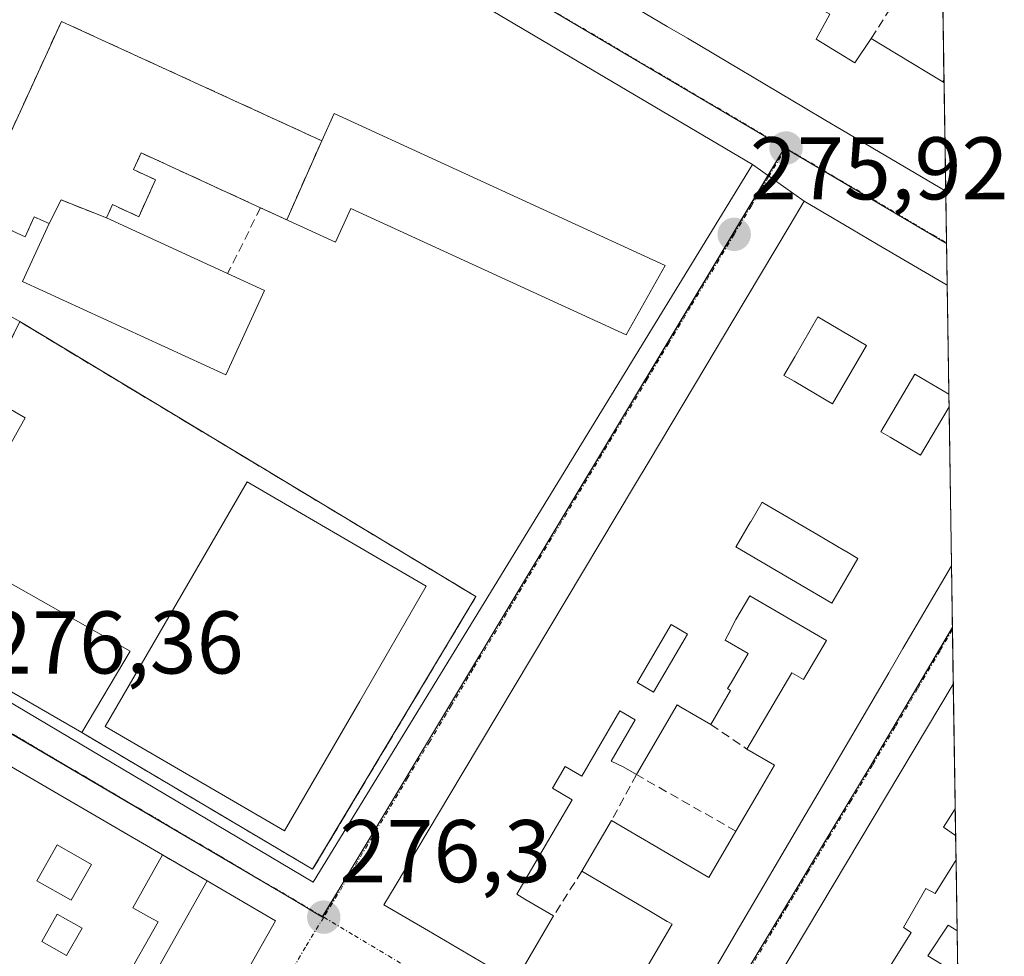
# Model space of a CAD drawing. Units: metres. Extents: x 607104 to 608416, y 4669106 to 4671424.
# Drawn here: x 608305 to 608416, y 4669351 to 4669456 of the extents above; entities that cross this region are included whole.
import ezdxf
from ezdxf.enums import TextEntityAlignment as Align

# ---------------------------------------------------------------- set-up
doc = ezdxf.new("R2010")
doc.units = ezdxf.units.M
doc.header["$MEASUREMENT"] = 0
doc.linetypes.add('TRAZO_Y_PUNTO', pattern=[1, 0.5, -0.25, 0, -0.25])
doc.linetypes.add('TRAZOSX2', pattern=[1.5, 1, -0.5])
for name, color, linetype, lineweight in [('Carátula', 7, 'Continuous', 5), ('Comarca CxS', 133, 'Continuous', 0), ('Comunidad Autónoma CxS', 142, 'Continuous', 0), ('Edificación', 1, 'Continuous', 13), ('Edificación Cxs', 1, 'Continuous', 13), ('Elemento construido', 1, 'Continuous', 0), ('Instalación educativa', 9, 'TRAZOSX2', 0), ('Instalación educativa CxS', 9, 'Continuous', 0), ('Instalación sanitaria', 9, 'TRAZOSX2', 0), ('Instalación sanitaria CxS', 9, 'Continuous', 0), ('Municipio CxS', 142, 'Continuous', 0), ('Muro lineal', 1, 'TRAZOSX2', 13), ('Núcleo urbano', 19, 'Continuous', 0), ('Núcleo urbano CxS', 19, 'Continuous', 0), ('Pista deportiva', 19, 'Continuous', 0), ('Pista deportiva Cxs', 19, 'Continuous', 0), ('Provincia CxS', 1, 'Continuous', 0), ('Punto de cota en terreno', 7, 'Continuous', 0), ('Rótulo de punto de cota en terreno', 19, 'Continuous', 0), ('Vía urbana Cxs', 5, 'Continuous', 0), ('Vía urbana eje', 5, 'TRAZO_Y_PUNTO', 0)]:
    doc.layers.add(name, color=color, linetype=linetype, lineweight=lineweight)
doc.styles.add('Arial', font='txt', dxfattribs={"height": 0.2})

# ---------------------------------------------------------------- blocks, each defined once
blk = doc.blocks.new('*U155')
at = {"layer": 'Núcleo urbano CxS', "color": 19, "linetype": 'Continuous', "lineweight": 0}
for points in [[(608382.45, 4669516.24, 275.63), (608403.32, 4669503.6, 275.62), (608407.82, 4669511.02, 275.68), (608409.05, 4669431.21, 276.03), (608390.8, 4669441.99, 275.93), (608351.89, 4669464.97, 275.92), (608382.45, 4669516.24, 275.63)], [(608409.71, 4669387.95, 276.24), (608410.88, 4669312.4, 276.35), (608381.05, 4669329.93, 276.48), (608376.52, 4669332.58, 276.48), (608400.56, 4669372.45, 276.37), (608409.71, 4669387.95, 276.24)]]:
    blk.add_polyline3d(points, close=True, dxfattribs=at)
blk = doc.blocks.new('5PATER')
at = {"layer": 'Carátula', "linetype": 'Continuous', "lineweight": 5}
h = blk.add_hatch(color=250, dxfattribs=at)
edge = h.paths.add_edge_path()
edge.add_ellipse((0, 0.01), major_axis=(-1.33, -1.34), ratio=0.999422, start_angle=0, end_angle=360)
blk = doc.blocks.new('*U162')
at = {"layer": 'Vía urbana Cxs', "color": 5, "linetype": 'Continuous', "lineweight": 0}
for points in [[(608262.47, 4669403.85, 276.45), (608337.65, 4669359.24, 276.26), (608387.18, 4669440.12, 275.92), (608393.01, 4669435.96, 275.99), (608391.32, 4669433.14, 276), (608384.97, 4669422.5, 276.04), (608381.92, 4669417.4, 276.03), (608375.52, 4669406.69, 276.05), (608373.88, 4669403.95, 276.08), (608354.58, 4669371.64, 276.28), (608353.06, 4669369.1, 276.26), (608346.9, 4669358.79, 276.4), (608345.64, 4669356.69, 276.34), (608350.68, 4669353.73, 276.39), (608357.06, 4669349.99, 276.39)], [(608377.39, 4669340.01, 276.52), (608383.86, 4669351.03, 276.48), (608385.35, 4669353.56, 276.46), (608393.12, 4669366.8, 276.41), (608394.68, 4669369.46, 276.39), (608402.54, 4669382.84, 276.42), (608404.13, 4669385.55, 276.36), (608409.61, 4669394.88, 276.23), (608409.81, 4669381.55, 276.34), (608409.8, 4669381.53, 276.34), (608381.26, 4669333.71, 276.5)]]:
    blk.add_polyline3d(points, dxfattribs=at)
blk.add_polyline3d([(608301.84, 4669373.29, 276.35), (608219.98, 4669229.95, 277.07), (608218.17, 4669226.78, 277.08), (608212.28, 4669216.47, 277.04), (608218.44, 4669212.83, 277.05), (608224.14, 4669209.47, 277.03), (608244.48, 4669197.48, 277.04), (608252.25, 4669211.23, 277.01), (608253.54, 4669213.52, 277.01), (608315.18, 4669322.59, 276.49), (608316.11, 4669324.24, 276.5), (608333.43, 4669354.89, 276.29), (608325.72, 4669359.38, 276.29), (608320.7, 4669362.3, 276.32), (608301.84, 4669373.29, 276.35)], close=True, dxfattribs=at)
blk = doc.blocks.new('*U166')
at = {"layer": 'Vía urbana Cxs', "color": 5, "linetype": 'Continuous', "lineweight": 0}
blk.add_polyline3d([(608357.55, 4669467.53, 275.91), (608377.56, 4669455.68, 275.98), (608379.84, 4669454.33, 275.95), (608393.12, 4669446.47, 275.99), (608395.26, 4669445.2, 275.99), (608408.96, 4669437.09, 276.06), (608409.12, 4669426.51, 276.04), (608401.35, 4669431.07, 276.07), (608401.34, 4669431.07, 276.07), (608398.32, 4669432.85, 276.09), (608393.01, 4669435.96, 275.99), (608387.18, 4669440.12, 275.92), (608309.93, 4669485.77, 275.91)], dxfattribs=at)
blk = doc.blocks.new('*U190')
at = {"layer": 'Edificación Cxs', "color": 1, "linetype": 'Continuous', "lineweight": 13}
blk.add_polyline3d([(608301.84, 4669373.29, 282.9), (608320.7, 4669362.3, 278.76), (608317.34, 4669356.35, 278.76), (608319.15, 4669355.32, 278.25), (608320.2, 4669354.76, 277.39), (608316.42, 4669348.08, 278.32), (608315.62, 4669348.53, 279.16), (608313.15, 4669344.17, 280.12), (608318.13, 4669341.35, 283.2), (608321.67, 4669347.6, 282.72), (608319.69, 4669348.72, 279.65), (608325.72, 4669359.38, 277.55), (608333.43, 4669354.89, 278.96), (608316.11, 4669324.24, 282.73), (608310.38, 4669327.48, 282.03), (608313.02, 4669332.16, 283.67), (608305.91, 4669336.19, 280.79), (608298.41, 4669322.92, 278.82)], dxfattribs=at)
for points in [[(608312.68, 4669361.24, 279.13), (608308.83, 4669363.42, 279.07), (608306.54, 4669359.37, 279.27), (608310.39, 4669357.19, 279.05), (608312.68, 4669361.24, 279.13)], [(608311.62, 4669354.06, 279.98), (608308.83, 4669355.64, 278.03), (608307.08, 4669352.55, 279.28), (608309.87, 4669350.97, 279.95), (608311.62, 4669354.06, 279.98)]]:
    blk.add_polyline3d(points, close=True, dxfattribs=at)
blk = doc.blocks.new('*U196')
at = {"layer": 'Edificación Cxs', "color": 1, "linetype": 'Continuous', "lineweight": 13}
for points in [[(608409.31, 4669414.24, 278.7), (608405.47, 4669416.49, 278.08), (608401.65, 4669409.98, 278.62), (608402.68, 4669409.37, 278.55), (608406.13, 4669407.35, 281.94), (608409.33, 4669412.81, 278.73), (608409.61, 4669394.88, 282.89), (608404.13, 4669385.55, 281.22), (608402.54, 4669382.84, 281.4), (608394.68, 4669369.46, 281.69), (608393.12, 4669366.8, 281.13), (608385.35, 4669353.56, 282.08), (608383.86, 4669351.03, 282.98), (608377.39, 4669340.01, 282.73), (608371.83, 4669343.71, 282.7), (608378.12, 4669354.48, 282.7), (608378.13, 4669354.49, 282.69), (608377.59, 4669354.81, 281.84), (608377.58, 4669354.81, 281.83), (608375.7, 4669355.91, 279.18), (608375.67, 4669355.93, 279.13), (608374.87, 4669356.4, 278.87), (608367.95, 4669360.46, 278.63), (608371.3, 4669366.18, 279.01), (608378.27, 4669362.1, 283.09), (608382.26, 4669359.76, 284.39), (608385.32, 4669364.98, 283.71), (608388.1, 4669369.72, 283.82), (608389.67, 4669372.4, 283.09), (608386.56, 4669374.23, 281.3), (608391.61, 4669382.84, 281.45), (608392.94, 4669382.07, 282.91), (608395.51, 4669386.46, 281.51), (608386.89, 4669391.51, 278.28), (608385.31, 4669388.83, 278.46), (608384.41, 4669387.08, 279.24), (608384.11, 4669386.51, 279.68), (608386.7, 4669384.99, 279.17), (608384.77, 4669381.71, 278.41), (608384.38, 4669381.04, 278.35), (608384.72, 4669380.83, 278.07), (608382.47, 4669376.99, 278.52), (608379.1, 4669378.97, 279.13), (608378.7, 4669379.2, 279.24), (608374.1, 4669371.36, 279), (608372.61, 4669372.24, 278.83), (608371.24, 4669372.88, 279.25), (608373.96, 4669377.51, 279.08), (608372.24, 4669378.53, 279.91), (608369.55, 4669373.94, 281.84), (608367.93, 4669371.18, 279.64), (608366.08, 4669372.27, 282.12), (608364.65, 4669369.82, 280.3), (608366.86, 4669368.52, 276.3), (608365.09, 4669365.5, 279.48), (608365.09, 4669365.5, 279.48), (608363.55, 4669362.87, 279.69), (608360.61, 4669357.86, 279.37), (608361.51, 4669357.33, 279.74), (608364.76, 4669355.43, 279.32), (608360.42, 4669348.02, 279.56), (608357.06, 4669349.99, 279.73), (608350.68, 4669353.73, 279.47), (608345.64, 4669356.69, 280.29), (608346.9, 4669358.79, 283.38), (608353.06, 4669369.1, 283.46), (608354.58, 4669371.64, 283.45), (608373.88, 4669403.95, 283.28), (608375.52, 4669406.69, 282.42), (608381.92, 4669417.4, 282.98), (608384.97, 4669422.5, 282.89), (608391.32, 4669433.14, 285.31), (608393.01, 4669435.96, 285.74), (608398.32, 4669432.85, 285.07), (608401.34, 4669431.07, 285.39), (608401.35, 4669431.07, 285.38), (608409.12, 4669426.51, 279.6), (608409.31, 4669414.24, 278.7)], [(608400.04, 4669419.72, 280.04), (608396.01, 4669422.08, 276.85), (608394.56, 4669422.93, 279.95), (608391.94, 4669418.45, 276.6), (608390.71, 4669416.35, 282.17), (608391.86, 4669415.68, 282.45), (608395.5, 4669413.54, 278.85), (608396.18, 4669413.14, 278.85), (608400.04, 4669419.72, 280.04)], [(608397.69, 4669393.38, 280.17), (608397.69, 4669393.39, 280.16), (608399.06, 4669395.72, 277.74), (608397.62, 4669396.56, 277.52), (608397.58, 4669396.59, 277.6), (608394.56, 4669398.36, 281.03), (608388.5, 4669401.91, 279.22), (608388.27, 4669402.05, 278.94), (608386.98, 4669399.85, 280.14), (608386.97, 4669399.84, 280.14), (608385.35, 4669397.07, 279.72), (608385.35, 4669397.06, 279.71), (608385.32, 4669397.02, 279.68), (608396.11, 4669390.69, 281.54), (608397.69, 4669393.38, 280.17)], [(608379.87, 4669387.17, 278.98), (608378, 4669388.26, 282.25), (608374.24, 4669381.84, 279.52), (608374.17, 4669381.73, 279.52), (608376.04, 4669380.63, 279.53), (608379.87, 4669387.17, 278.98)]]:
    blk.add_polyline3d(points, close=True, dxfattribs=at)

msp = doc.modelspace()

# ---------------------------------------------------------------- linework, layer by layer
at = {"layer": 'Comarca CxS', "color": 133, "linetype": 'Continuous', "lineweight": 0}
msp.add_polyline3d([(608381.95, 4671193.62, 264.58), (608413.78, 4669123.51, 276.75), (608413.78, 4669123.51, 276.75), (607481.14, 4669109.41, 281.91)], dxfattribs=at)
at = {"layer": 'Comunidad Autónoma CxS', "color": 142, "linetype": 'Continuous', "lineweight": 0}
msp.add_polyline3d([(608381.95, 4671193.62, 264.58), (608413.78, 4669123.51, 276.75), (608413.78, 4669123.51, 276.75), (607481.14, 4669109.41, 281.91)], dxfattribs=at)
at = {"layer": 'Edificación', "color": 1, "linetype": 'Continuous', "lineweight": 13}
for points in [[(608408.96, 4669437.09, 282.29), (608395.26, 4669445.2, 282.83), (608393.12, 4669446.47, 282.64), (608379.84, 4669454.33, 282.52), (608377.56, 4669455.68, 282.05), (608357.55, 4669467.53, 281.4), (608383.78, 4669511.21, 282.48), (608402.8, 4669499.77, 279.98), (608405.7, 4669498.02, 281.91), (608408.03, 4669496.62, 280.94), (608408.04, 4669496.61, 280.95)], [(608393.04, 4669458.67, 281.87), (608393.06, 4669458.66, 281.87), (608393.07, 4669458.65, 281.88), (608393.08, 4669458.65, 281.88), (608395.89, 4669457.04, 282.16), (608394.82, 4669455.06, 281.91), (608394.37, 4669454.22, 282.21), (608396.88, 4669452.69, 281.67), (608398.72, 4669451.57, 283.51), (608400.55, 4669454.3, 281.82)], [(608311.6, 4669376.09, 287.23), (608288.05, 4669389.69, 286.26), (608266.51, 4669403.04, 281.57), (608276.36, 4669420.62, 285.02), (608273.28, 4669422.34, 281.3), (608292.58, 4669455.44, 278.45), (608302.3, 4669449.56, 278.17), (608291.26, 4669429.87, 283.51)], [(608328.03, 4669427.83, 281.3), (608332.19, 4669425.92, 280.64), (608327.84, 4669416.41, 280.87), (608304.9, 4669426.93, 279.77), (608307.9, 4669433.45, 282.27), (608306.24, 4669434.21, 280.92), (608305.22, 4669431.97, 281.78), (608299.4, 4669434.64, 280.79), (608309.3, 4669456.24, 280.08)], [(608309.3, 4669456.24, 280.08), (608338.63, 4669442.79, 285.57), (608340.02, 4669445.84, 285.22), (608377.35, 4669428.72, 279.78), (608372.95, 4669420.92, 279.18), (608341.92, 4669435.15, 284.84), (608340.18, 4669431.37, 284.68), (608331.74, 4669435.24, 281.86)], [(608400.55, 4669454.3, 281.82), (608403.41, 4669452.57, 281.38), (608408.62, 4669449.42, 280.65)], [(608408.62, 4669449.42, 280.65), (608408.77, 4669449.33, 280.42)], [(608408.77, 4669449.33, 280.42), (608408.96, 4669437.09, 282.29)], [(608408.77, 4669449.33, 280.42), (608408.96, 4669437.09, 282.29)], [(608331.74, 4669435.24, 281.86), (608318.29, 4669441.41, 280.6), (608317.42, 4669439.53, 280.6), (608319.91, 4669438.39, 280.57), (608318.01, 4669434.23, 280.82), (608315.04, 4669435.59, 280.71), (608314.36, 4669434.1, 281.27), (608328.03, 4669427.83, 281.3)], [(608360.42, 4669348.02, 279.56), (608357.06, 4669349.99, 279.73), (608350.68, 4669353.73, 279.47), (608345.64, 4669356.69, 280.29), (608346.9, 4669358.79, 283.38), (608353.06, 4669369.1, 283.46), (608354.58, 4669371.64, 283.45), (608373.88, 4669403.95, 283.28), (608375.52, 4669406.69, 282.42), (608381.92, 4669417.4, 282.98), (608384.97, 4669422.5, 282.89), (608391.32, 4669433.14, 285.31), (608393.01, 4669435.96, 285.74), (608398.32, 4669432.85, 285.07), (608401.34, 4669431.07, 285.39), (608401.35, 4669431.07, 285.38), (608409.12, 4669426.51, 279.6)], [(608409.12, 4669426.51, 279.6), (608409.31, 4669414.24, 278.7)], [(608409.12, 4669426.51, 279.6), (608409.31, 4669414.24, 278.7)], [(608400.04, 4669419.72, 280.04), (608396.01, 4669422.08, 276.85), (608394.56, 4669422.93, 279.95), (608391.94, 4669418.45, 276.6), (608390.71, 4669416.35, 282.17), (608391.86, 4669415.68, 282.45), (608395.5, 4669413.54, 278.85), (608396.18, 4669413.14, 278.85), (608400.04, 4669419.72, 280.04)], [(608400.04, 4669419.72, 280.04), (608396.01, 4669422.08, 276.85), (608394.56, 4669422.93, 279.95), (608391.94, 4669418.45, 276.6), (608390.71, 4669416.35, 282.17), (608391.86, 4669415.68, 282.45), (608395.5, 4669413.54, 278.85), (608396.18, 4669413.14, 278.85), (608400.04, 4669419.72, 280.04)], [(608302.44, 4669418.01, 279.22), (608300.51, 4669414.26, 286.26), (608305.22, 4669411.55, 280.7), (608296.85, 4669396.69, 286.71), (608317.03, 4669385.25, 281.75), (608311.6, 4669376.09, 287.23)], [(608409.31, 4669414.24, 278.7), (608405.47, 4669416.49, 278.08), (608401.65, 4669409.98, 278.62), (608402.68, 4669409.37, 278.55), (608406.13, 4669407.35, 281.94), (608409.33, 4669412.81, 278.73)], [(608409.31, 4669414.24, 278.7), (608405.47, 4669416.49, 278.08), (608401.65, 4669409.98, 278.62), (608402.68, 4669409.37, 278.55), (608406.13, 4669407.35, 281.94), (608409.33, 4669412.81, 278.73)], [(608409.31, 4669414.24, 278.7), (608409.33, 4669412.81, 278.73)], [(608409.31, 4669414.24, 278.7), (608409.33, 4669412.81, 278.73)], [(608409.33, 4669412.81, 278.73), (608409.61, 4669394.88, 282.89)], [(608409.33, 4669412.81, 278.73), (608409.61, 4669394.88, 282.89)], [(608397.69, 4669393.38, 280.17), (608397.69, 4669393.39, 280.16), (608399.06, 4669395.72, 277.74), (608397.62, 4669396.56, 277.52), (608397.58, 4669396.59, 277.6), (608394.56, 4669398.36, 281.03), (608388.5, 4669401.91, 279.22), (608388.27, 4669402.05, 278.94), (608386.98, 4669399.85, 280.14), (608386.97, 4669399.84, 280.14), (608385.35, 4669397.07, 279.72), (608385.35, 4669397.06, 279.71), (608385.32, 4669397.02, 279.68), (608396.11, 4669390.69, 281.54), (608397.69, 4669393.38, 280.17)], [(608397.69, 4669393.38, 280.17), (608397.69, 4669393.39, 280.16), (608399.06, 4669395.72, 277.74), (608397.62, 4669396.56, 277.52), (608397.58, 4669396.59, 277.6), (608394.56, 4669398.36, 281.03), (608388.5, 4669401.91, 279.22), (608388.27, 4669402.05, 278.94), (608386.98, 4669399.85, 280.14), (608386.97, 4669399.84, 280.14), (608385.35, 4669397.07, 279.72), (608385.35, 4669397.06, 279.71), (608385.32, 4669397.02, 279.68), (608396.11, 4669390.69, 281.54), (608397.69, 4669393.38, 280.17)], [(608409.61, 4669394.88, 282.89), (608404.13, 4669385.55, 281.22), (608402.54, 4669382.84, 281.4), (608394.68, 4669369.46, 281.69), (608393.12, 4669366.8, 281.13), (608385.35, 4669353.56, 282.08), (608383.86, 4669351.03, 282.98), (608377.39, 4669340.01, 282.73), (608371.83, 4669343.71, 282.7)], [(608386.56, 4669374.23, 281.3), (608391.61, 4669382.84, 281.45), (608392.94, 4669382.07, 282.91), (608395.51, 4669386.46, 281.51), (608386.89, 4669391.51, 278.28), (608385.31, 4669388.83, 278.46), (608384.41, 4669387.08, 279.24), (608384.11, 4669386.51, 279.68), (608386.7, 4669384.99, 279.17), (608384.77, 4669381.71, 278.41), (608384.38, 4669381.04, 278.35), (608384.72, 4669380.83, 278.07), (608382.47, 4669376.99, 278.52)], [(608379.87, 4669387.17, 278.98), (608378, 4669388.26, 282.25), (608374.24, 4669381.84, 279.52), (608374.17, 4669381.73, 279.52), (608376.04, 4669380.63, 279.53), (608379.87, 4669387.17, 278.98)], [(608379.87, 4669387.17, 278.98), (608378, 4669388.26, 282.25), (608374.24, 4669381.84, 279.52), (608374.17, 4669381.73, 279.52), (608376.04, 4669380.63, 279.53), (608379.87, 4669387.17, 278.98)], [(608390.8, 4669329.78, 283.34), (608389.98, 4669328.4, 283.12), (608381.26, 4669333.71, 280.8), (608409.8, 4669381.53, 282.18), (608409.81, 4669381.55, 282.21)], [(608409.81, 4669381.55, 282.21), (608410.03, 4669367.51, 283.14)], [(608409.81, 4669381.55, 282.21), (608410.03, 4669367.51, 283.14)], [(608382.47, 4669376.99, 278.52), (608379.1, 4669378.97, 279.13), (608378.7, 4669379.2, 279.24), (608374.1, 4669371.36, 279)], [(608374.1, 4669371.36, 279), (608372.61, 4669372.24, 278.83), (608371.24, 4669372.88, 279.25), (608373.96, 4669377.51, 279.08), (608372.24, 4669378.53, 279.91), (608369.55, 4669373.94, 281.84), (608367.93, 4669371.18, 279.64), (608366.08, 4669372.27, 282.12), (608364.65, 4669369.82, 280.3), (608366.86, 4669368.52, 276.3), (608365.09, 4669365.5, 279.48), (608365.09, 4669365.5, 279.48), (608363.55, 4669362.87, 279.69), (608360.61, 4669357.86, 279.37), (608361.51, 4669357.33, 279.74), (608364.76, 4669355.43, 279.32)], [(608385.32, 4669364.98, 283.71), (608388.1, 4669369.72, 283.82), (608389.67, 4669372.4, 283.09), (608386.56, 4669374.23, 281.3)], [(608301.84, 4669373.29, 282.9), (608320.7, 4669362.3, 278.76)], [(608410.03, 4669367.51, 283.14), (608408.7, 4669365.44, 283.73), (608410.07, 4669364.48, 283.32), (608410.07, 4669364.48, 283.32)], [(608367.95, 4669360.46, 278.63), (608371.3, 4669366.18, 279.01)], [(608371.3, 4669366.18, 279.01), (608378.27, 4669362.1, 283.09), (608382.26, 4669359.76, 284.39), (608385.32, 4669364.98, 283.71)], [(608410.07, 4669364.48, 283.32), (608410.12, 4669361.73, 283.19)], [(608410.07, 4669364.48, 283.32), (608410.12, 4669361.73, 283.19)], [(608312.68, 4669361.24, 279.13), (608308.83, 4669363.42, 279.07), (608306.54, 4669359.37, 279.27), (608310.39, 4669357.19, 279.05), (608312.68, 4669361.24, 279.13)], [(608312.68, 4669361.24, 279.13), (608308.83, 4669363.42, 279.07), (608306.54, 4669359.37, 279.27), (608310.39, 4669357.19, 279.05), (608312.68, 4669361.24, 279.13)], [(608320.7, 4669362.3, 278.76), (608317.34, 4669356.35, 278.76), (608319.15, 4669355.32, 278.25), (608320.2, 4669354.76, 277.39), (608316.42, 4669348.08, 278.32), (608315.62, 4669348.53, 279.16), (608313.15, 4669344.17, 280.12), (608318.13, 4669341.35, 283.2), (608321.67, 4669347.6, 282.72), (608319.69, 4669348.72, 279.65), (608325.72, 4669359.38, 277.55)], [(608410.12, 4669361.73, 283.19), (608407.76, 4669357.94, 282.72), (608406.73, 4669358.53, 283.13), (608404.19, 4669354.12, 280.37), (608405.07, 4669353.55, 278.69), (608399.78, 4669345.08, 282.8), (608401.34, 4669344.06, 281.03), (608397.07, 4669337.01, 279.61), (608404.1, 4669332.76, 284.05), (608408.19, 4669339.67, 282.48), (608405.32, 4669341.51, 281.39), (608410.21, 4669348.94, 279.09), (608406.96, 4669350.94, 278.47), (608409.23, 4669354.39, 277.6), (608410.23, 4669353.8, 278.73), (608410.24, 4669353.8, 278.73)], [(608371.83, 4669343.71, 282.7), (608378.12, 4669354.48, 282.7), (608378.13, 4669354.49, 282.69), (608377.59, 4669354.81, 281.84), (608377.58, 4669354.81, 281.83), (608375.7, 4669355.91, 279.18), (608375.67, 4669355.93, 279.13), (608374.87, 4669356.4, 278.87), (608367.95, 4669360.46, 278.63)], [(608325.72, 4669359.38, 277.55), (608333.43, 4669354.89, 278.96), (608316.11, 4669324.24, 282.73)], [(608311.62, 4669354.06, 279.98), (608308.83, 4669355.64, 278.03), (608307.08, 4669352.55, 279.28), (608309.87, 4669350.97, 279.95), (608311.62, 4669354.06, 279.98)], [(608311.62, 4669354.06, 279.98), (608308.83, 4669355.64, 278.03), (608307.08, 4669352.55, 279.28), (608309.87, 4669350.97, 279.95), (608311.62, 4669354.06, 279.98)], [(608364.76, 4669355.43, 279.32), (608360.42, 4669348.02, 279.56)], [(608410.24, 4669353.8, 278.73), (608410.41, 4669342.85, 279.65)], [(608410.24, 4669353.8, 278.73), (608410.41, 4669342.85, 279.65)]]:
    msp.add_polyline3d(points, dxfattribs=at)
at = {"layer": 'Edificación Cxs', "color": 1, "linetype": 'Continuous', "lineweight": 13}
for points in [[(608395.89, 4669457.04, 282.16), (608394.82, 4669455.06, 281.91), (608394.37, 4669454.22, 282.21), (608396.88, 4669452.69, 281.67), (608398.72, 4669451.57, 283.51), (608400.55, 4669454.3, 281.82), (608403.41, 4669452.57, 281.38), (608408.62, 4669449.42, 280.65), (608408.77, 4669449.33, 280.42), (608408.96, 4669437.09, 282.29), (608395.26, 4669445.2, 282.83), (608393.12, 4669446.47, 282.64), (608379.84, 4669454.33, 282.52), (608377.56, 4669455.68, 282.05), (608357.55, 4669467.53, 281.4)], [(608381.26, 4669333.71, 280.8), (608409.8, 4669381.53, 282.18), (608409.81, 4669381.55, 282.21), (608410.03, 4669367.51, 283.14), (608408.7, 4669365.44, 283.73), (608410.07, 4669364.48, 283.32), (608410.07, 4669364.48, 283.32), (608410.12, 4669361.73, 283.19), (608410.12, 4669361.73, 283.19), (608407.76, 4669357.94, 282.72), (608406.73, 4669358.53, 283.13), (608404.19, 4669354.12, 280.37), (608405.07, 4669353.55, 278.69), (608399.78, 4669345.08, 282.8)], [(608410.21, 4669348.94, 279.09), (608406.96, 4669350.94, 278.47), (608409.23, 4669354.39, 277.6), (608410.23, 4669353.8, 278.73), (608410.24, 4669353.8, 278.73), (608410.41, 4669342.85, 279.65)]]:
    msp.add_polyline3d(points, dxfattribs=at)
for points in [[(608291.26, 4669429.87, 283.51), (608304.59, 4669422.4, 278.1), (608303.35, 4669419.87, 279.03), (608293.24, 4669425.28, 282.6), (608280.81, 4669403.76, 283.82), (608285.83, 4669400.82, 286.8), (608295.42, 4669417.13, 282.3), (608297.48, 4669420.62, 279.33), (608302.44, 4669418.01, 279.22), (608300.51, 4669414.26, 286.26), (608305.22, 4669411.55, 280.7), (608296.85, 4669396.69, 286.71), (608317.03, 4669385.25, 281.75), (608311.6, 4669376.09, 287.23), (608288.05, 4669389.69, 286.27), (608266.51, 4669403.04, 281.57), (608276.36, 4669420.62, 285.02), (608273.28, 4669422.34, 281.3), (608292.58, 4669455.44, 278.45), (608302.3, 4669449.56, 278.17), (608291.26, 4669429.87, 283.51)], [(608309.3, 4669456.24, 280.08), (608338.63, 4669442.79, 285.57), (608340.02, 4669445.84, 285.22), (608377.35, 4669428.72, 279.78), (608372.95, 4669420.92, 279.18), (608341.92, 4669435.15, 284.84), (608340.18, 4669431.37, 284.68), (608331.74, 4669435.24, 281.86), (608318.29, 4669441.41, 280.6), (608317.42, 4669439.53, 280.6), (608319.91, 4669438.39, 280.57), (608318.01, 4669434.23, 280.82), (608315.04, 4669435.59, 280.71), (608314.36, 4669434.1, 281.27), (608328.03, 4669427.83, 281.3), (608332.19, 4669425.92, 280.64), (608327.84, 4669416.41, 280.87), (608304.9, 4669426.93, 279.77), (608307.9, 4669433.45, 282.27), (608306.24, 4669434.21, 280.92), (608305.22, 4669431.97, 281.78), (608299.4, 4669434.64, 280.79), (608309.3, 4669456.24, 280.08)], [(608400.04, 4669419.72, 280.04), (608396.18, 4669413.14, 278.85), (608395.5, 4669413.54, 278.85), (608391.86, 4669415.68, 282.45), (608390.71, 4669416.35, 282.17), (608391.94, 4669418.45, 276.6), (608394.56, 4669422.93, 279.95), (608396.01, 4669422.08, 276.85), (608400.04, 4669419.72, 280.04)], [(608409.31, 4669414.24, 278.7), (608409.33, 4669412.81, 278.73), (608406.13, 4669407.35, 281.94), (608402.68, 4669409.37, 278.55), (608401.65, 4669409.98, 278.62), (608405.47, 4669416.49, 278.08), (608409.31, 4669414.24, 278.7)], [(608397.69, 4669393.38, 280.17), (608396.11, 4669390.69, 281.54), (608385.32, 4669397.02, 279.68), (608385.35, 4669397.06, 279.71), (608385.35, 4669397.07, 279.72), (608386.97, 4669399.84, 280.14), (608386.98, 4669399.85, 280.14), (608388.27, 4669402.05, 278.94), (608388.5, 4669401.91, 279.22), (608394.56, 4669398.36, 281.03), (608397.58, 4669396.59, 277.6), (608397.62, 4669396.56, 277.52), (608399.06, 4669395.72, 277.74), (608397.69, 4669393.39, 280.16), (608397.69, 4669393.38, 280.17)], [(608379.87, 4669387.17, 278.98), (608376.04, 4669380.63, 279.53), (608374.17, 4669381.73, 279.52), (608374.24, 4669381.84, 279.52), (608378, 4669388.26, 282.25), (608379.87, 4669387.17, 278.98)], [(608312.68, 4669361.24, 279.13), (608310.39, 4669357.19, 279.05), (608306.54, 4669359.37, 279.27), (608308.83, 4669363.42, 279.07), (608312.68, 4669361.24, 279.13)], [(608311.62, 4669354.06, 279.98), (608309.87, 4669350.97, 279.95), (608307.08, 4669352.55, 279.28), (608308.83, 4669355.64, 278.03), (608311.62, 4669354.06, 279.98)]]:
    msp.add_polyline3d(points, close=True, dxfattribs=at)
at = {"layer": 'Elemento construido', "color": 1, "linetype": 'Continuous', "lineweight": 0}
msp.add_polyline3d([(608337.65, 4669359.24, 276.26), (608387.18, 4669440.12, 276.06), (608309.93, 4669485.77, 276.49), (608262.47, 4669403.85, 276.75), (608337.65, 4669359.24, 276.26)], dxfattribs=at)
at = {"layer": 'Instalación educativa', "color": 9, "linetype": 'TRAZOSX2', "lineweight": 0}
for points in [[(608304.59, 4669422.4, 276.34), (608356.01, 4669391.42, 276.16), (608337.61, 4669360.68, 276.35), (608311.6, 4669376.09, 276.55)], [(608311.6, 4669376.09, 276.55), (608288.05, 4669389.69, 276.52), (608276.46, 4669396.87, 276.58)]]:
    msp.add_polyline3d(points, dxfattribs=at)
at = {"layer": 'Instalación educativa CxS', "color": 9, "linetype": 'Continuous', "lineweight": 0}
msp.add_polyline3d([(608293.24, 4669425.28, 276.52), (608303.35, 4669419.87, 276.46), (608303.97, 4669421.14, 276.4), (608304.59, 4669422.4, 276.34), (608356.01, 4669391.42, 276.16), (608337.61, 4669360.68, 276.35), (608311.6, 4669376.09, 276.55), (608288.05, 4669389.69, 276.52), (608276.46, 4669396.87, 276.58), (608280.81, 4669403.76, 276.74), (608293.24, 4669425.28, 276.52)], close=True, dxfattribs=at)
at = {"layer": 'Instalación sanitaria', "color": 9, "linetype": 'TRAZOSX2', "lineweight": 0}
for points in [[(608307.9, 4669433.45, 276.56), (608306.24, 4669434.21, 276.54), (608305.22, 4669431.97, 276.45), (608299.4, 4669434.64, 276.41), (608309.3, 4669456.24, 276.08)], [(608309.3, 4669456.24, 276.08), (608338.63, 4669442.79, 276.43)], [(608338.63, 4669442.79, 276.43), (608334.69, 4669433.89, 276.39)], [(608331.74, 4669435.24, 276.47), (608318.29, 4669441.41, 276.41), (608317.42, 4669439.53, 276.45), (608319.91, 4669438.39, 276.37), (608318.01, 4669434.23, 276.35), (608315.04, 4669435.59, 276.46), (608314.36, 4669434.1, 276.46)], [(608314.36, 4669434.1, 276.46), (608309.27, 4669436.11, 276.56), (608307.9, 4669433.45, 276.56)], [(608334.69, 4669433.89, 276.39), (608331.74, 4669435.24, 276.47)]]:
    msp.add_polyline3d(points, dxfattribs=at)
at = {"layer": 'Instalación sanitaria CxS', "color": 9, "linetype": 'Continuous', "lineweight": 0}
msp.add_polyline3d([(608338.63, 4669442.79, 276.43), (608334.69, 4669433.89, 276.39), (608331.74, 4669435.24, 276.47), (608318.29, 4669441.41, 276.41), (608317.42, 4669439.53, 276.45), (608319.91, 4669438.39, 276.37), (608318.01, 4669434.23, 276.35), (608315.04, 4669435.59, 276.46), (608314.36, 4669434.1, 276.46), (608309.27, 4669436.11, 276.56), (608307.9, 4669433.45, 276.56), (608306.24, 4669434.21, 276.54), (608305.22, 4669431.97, 276.45), (608299.4, 4669434.64, 276.41), (608309.3, 4669456.24, 276.08), (608338.63, 4669442.79, 276.43)], close=True, dxfattribs=at)
at = {"layer": 'Municipio CxS', "color": 142, "linetype": 'Continuous', "lineweight": 0}
msp.add_polyline3d([(608381.95, 4671193.62, 264.58), (608413.78, 4669123.51, 276.75), (608413.78, 4669123.51, 276.75), (607481.14, 4669109.41, 281.91)], dxfattribs=at)
at = {"layer": 'Muro lineal', "color": 1, "linetype": 'TRAZOSX2', "lineweight": 13}
for points in [[(608405.16, 4669461.48, 278.95), (608400.55, 4669454.3, 281.82)], [(608408.76, 4669449.63, 280.3), (608408.62, 4669449.42, 280.65)], [(608331.74, 4669435.24, 281.86), (608328.03, 4669427.83, 281.3)], [(608311.6, 4669376.09, 287.23), (608337.61, 4669360.68, 277.31), (608356.01, 4669391.42, 278.47), (608304.59, 4669422.4, 278.11)], [(608382.47, 4669376.99, 278.52), (608386.56, 4669374.23, 281.3)], [(608385.32, 4669364.98, 283.71), (608374.1, 4669371.36, 279), (608371.3, 4669366.18, 279.01)], [(608320.7, 4669362.3, 278.76), (608325.72, 4669359.38, 277.55)], [(608367.95, 4669360.46, 278.63), (608364.76, 4669355.43, 279.32)]]:
    msp.add_polyline3d(points, dxfattribs=at)
at = {"layer": 'Núcleo urbano', "color": 19, "linetype": 'Continuous', "lineweight": 0}
for points in [[(608407.82, 4669511.02, 275.68), (608407.86, 4669508.27, 275.64), (608407.98, 4669500.84, 275.65), (608408.04, 4669496.61, 275.7), (608408.31, 4669479.12, 275.72), (608408.43, 4669471.49, 275.71), (608408.58, 4669461.7, 275.86), (608408.76, 4669449.63, 275.9), (608408.77, 4669449.33, 275.9), (608408.96, 4669437.09, 276.06), (608409.05, 4669431.28, 276.03), (608409.05, 4669431.21, 276.03)], [(608390.8, 4669441.99, 275.93), (608351.89, 4669464.97, 275.92)], [(608390.8, 4669441.99, 275.93), (608351.89, 4669464.97, 275.92)], [(608338.73, 4669355.35, 276.25), (608340.84, 4669358.8, 276.2), (608388.93, 4669438.87, 275.92), (608390.8, 4669441.99, 275.93)], [(608338.73, 4669355.35, 276.25), (608340.84, 4669358.8, 276.2), (608388.93, 4669438.87, 275.92), (608390.8, 4669441.99, 275.93)], [(608390.8, 4669441.99, 275.93), (608390.92, 4669441.92, 275.93), (608409.05, 4669431.21, 276.03)], [(608409.05, 4669431.21, 276.03), (608409.12, 4669426.51, 276.04), (608409.31, 4669414.25, 276.03), (608409.33, 4669412.81, 276.03), (608409.61, 4669394.88, 276.23), (608409.71, 4669387.96, 276.24)], [(608253.47, 4669405.47, 276.46), (608258.09, 4669402.75, 276.47), (608298.76, 4669378.82, 276.31), (608298.88, 4669378.75, 276.31), (608335.21, 4669357.38, 276.24), (608338.7, 4669355.3, 276.25), (608338.73, 4669355.35, 276.25)], [(608253.47, 4669405.47, 276.46), (608258.09, 4669402.75, 276.47), (608298.76, 4669378.82, 276.31), (608298.88, 4669378.75, 276.31), (608335.21, 4669357.38, 276.24), (608338.7, 4669355.3, 276.25), (608338.73, 4669355.35, 276.25)], [(608409.71, 4669387.96, 276.24), (608400.56, 4669372.45, 276.37), (608376.55, 4669332.62, 276.48), (608376.52, 4669332.58, 276.48)], [(608409.71, 4669387.96, 276.24), (608409.72, 4669387.69, 276.25), (608409.81, 4669381.55, 276.34), (608410.03, 4669367.51, 276.54), (608410.07, 4669364.48, 276.52), (608410.12, 4669361.73, 276.51), (608410.24, 4669353.8, 276.49), (608410.41, 4669342.85, 276.53), (608410.43, 4669341.64, 276.57), (608410.7, 4669324.03, 276.73), (608410.79, 4669318.21, 276.63), (608410.87, 4669312.47, 276.35), (608410.87, 4669312.41, 276.35)]]:
    msp.add_polyline3d(points, dxfattribs=at)
at = {"layer": 'Núcleo urbano CxS', "color": 19, "linetype": 'Continuous', "lineweight": 0}
for points in [[(608351.89, 4669464.97, 275.92), (608390.8, 4669441.99, 275.93), (608340.84, 4669358.8, 276.2), (608338.7, 4669355.3, 276.25), (608335.22, 4669357.38, 276.24), (608298.76, 4669378.82, 276.31), (608253.47, 4669405.46, 276.46), (608285.41, 4669460.45, 276.03), (608290.15, 4669468.62, 276.03), (608292.98, 4669473.49, 275.97), (608304.45, 4669493.24, 275.88), (608306.54, 4669491.94, 275.88), (608314.62, 4669486.92, 275.84), (608329.1, 4669478.38, 275.9), (608351.89, 4669464.97, 275.92)], [(608409.05, 4669431.21, 276.03), (608409.71, 4669387.95, 276.24), (608400.56, 4669372.45, 276.37), (608376.52, 4669332.58, 276.48), (608329.67, 4669253.5, 276.6), (608328.07, 4669250.77, 276.62), (608277.09, 4669164.2, 277.05), (608240.5, 4669185.77, 277.01), (608202.34, 4669208.54, 277.03), (608222.61, 4669244.24, 277.06), (608238.22, 4669271.25, 277.01), (608192.34, 4669298.26, 276.9), (608226.33, 4669358.39, 276.72), (608246.56, 4669393.48, 276.58), (608253.47, 4669405.46, 276.46), (608298.76, 4669378.82, 276.31), (608335.22, 4669357.38, 276.24), (608338.7, 4669355.3, 276.25), (608340.84, 4669358.8, 276.2), (608390.8, 4669441.99, 275.93), (608409.05, 4669431.21, 276.03)]]:
    msp.add_polyline3d(points, close=True, dxfattribs=at)
at = {"layer": 'Pista deportiva', "color": 19, "linetype": 'Continuous', "lineweight": 0}
msp.add_polyline3d([(608342.91, 4669379.64, 276.58), (608334.44, 4669365.03, 277.84), (608314.23, 4669376.76, 281.27), (608322.34, 4669390.75, 276.82), (608330.21, 4669404.33, 277.26), (608350.42, 4669392.6, 277), (608342.91, 4669379.64, 276.58)], dxfattribs=at)
at = {"layer": 'Pista deportiva Cxs', "color": 19, "linetype": 'Continuous', "lineweight": 0}
msp.add_polyline3d([(608342.91, 4669379.64, 276.58), (608334.44, 4669365.03, 277.84), (608314.23, 4669376.76, 281.27), (608322.34, 4669390.75, 276.82), (608330.21, 4669404.33, 277.26), (608350.42, 4669392.6, 277), (608342.91, 4669379.64, 276.58)], close=True, dxfattribs=at)
at = {"layer": 'Provincia CxS', "color": 1, "linetype": 'Continuous', "lineweight": 0}
msp.add_polyline3d([(608381.95, 4671193.62, 264.58), (608413.78, 4669123.51, 276.75), (608413.78, 4669123.51, 276.75), (607481.14, 4669109.41, 281.91)], dxfattribs=at)
at = {"layer": 'Vía urbana Cxs', "color": 5, "linetype": 'Continuous', "lineweight": 0}
for points in [[(608309.93, 4669485.77, 275.91), (608262.47, 4669403.85, 276.45), (608337.65, 4669359.24, 276.26)], [(608387.18, 4669440.12, 275.92), (608309.93, 4669485.77, 275.91)], [(608357.55, 4669467.53, 275.91), (608377.56, 4669455.68, 275.98), (608379.84, 4669454.33, 275.95), (608393.12, 4669446.47, 275.99), (608395.26, 4669445.2, 275.99), (608408.96, 4669437.09, 276.06)], [(608337.65, 4669359.24, 276.26), (608387.18, 4669440.12, 275.92)], [(608387.18, 4669440.12, 275.92), (608393.01, 4669435.96, 275.99)], [(608387.18, 4669440.12, 275.92), (608393.01, 4669435.96, 275.99)], [(608408.96, 4669437.09, 276.06), (608409.12, 4669426.51, 276.04)], [(608393.01, 4669435.96, 275.99), (608391.32, 4669433.14, 276), (608384.97, 4669422.5, 276.04), (608381.92, 4669417.4, 276.03), (608375.52, 4669406.69, 276.05), (608373.88, 4669403.95, 276.08), (608354.58, 4669371.64, 276.28), (608353.06, 4669369.1, 276.26), (608346.9, 4669358.79, 276.4), (608345.64, 4669356.69, 276.34), (608350.68, 4669353.73, 276.39), (608357.06, 4669349.99, 276.39), (608360.42, 4669348.02, 276.29)], [(608409.12, 4669426.51, 276.04), (608401.35, 4669431.07, 276.07), (608401.34, 4669431.07, 276.07), (608398.32, 4669432.85, 276.09), (608393.01, 4669435.96, 275.99)], [(608371.83, 4669343.71, 276.51), (608377.39, 4669340.01, 276.52), (608383.86, 4669351.03, 276.48), (608385.35, 4669353.56, 276.46), (608393.12, 4669366.8, 276.41), (608394.68, 4669369.46, 276.39), (608402.54, 4669382.84, 276.42), (608404.13, 4669385.55, 276.36), (608409.61, 4669394.88, 276.23)], [(608409.61, 4669394.88, 276.23), (608409.81, 4669381.55, 276.34)], [(608409.81, 4669381.55, 276.34), (608409.8, 4669381.53, 276.34), (608381.26, 4669333.71, 276.5), (608389.98, 4669328.4, 276.52), (608390.8, 4669329.78, 276.55)], [(608320.7, 4669362.3, 276.32), (608301.84, 4669373.29, 276.35)], [(608325.72, 4669359.38, 276.29), (608320.7, 4669362.3, 276.32)], [(608316.11, 4669324.24, 276.5), (608333.43, 4669354.89, 276.29), (608325.72, 4669359.38, 276.29)]]:
    msp.add_polyline3d(points, dxfattribs=at)
at = {"layer": 'Vía urbana eje', "color": 5, "linetype": 'TRAZO_Y_PUNTO', "lineweight": 0}
for points in [[(608351.95, 4669464.96, 275.92), (608390.95, 4669441.96, 275.93)], [(608390.95, 4669441.96, 275.93), (608389, 4669438.71, 275.92), (608387.06, 4669435.47, 275.91), (608385.11, 4669432.23, 275.92), (608380.21, 4669424.07, 275.93), (608377.76, 4669419.98, 275.95), (608375.3, 4669415.9, 275.96), (608355.7, 4669383.26, 276.11), (608353.25, 4669379.17, 276.16), (608350.8, 4669375.09, 276.17), (608348.34, 4669371.01, 276.18), (608340.99, 4669358.77, 276.19), (608338.85, 4669355.28, 276.25)], [(608390.95, 4669441.96, 275.93), (608395.1, 4669439.51, 275.96), (608403.38, 4669434.63, 276.01), (608407.52, 4669432.18, 276.03), (608409.05, 4669431.28, 276.03)], [(608409.72, 4669387.69, 276.25), (608408.32, 4669385.32, 276.3), (608405.79, 4669381.02, 276.31), (608403.25, 4669376.72, 276.33), (608400.71, 4669372.43, 276.37), (608398.31, 4669368.44, 276.39), (608395.9, 4669364.45, 276.37), (608393.5, 4669360.46, 276.44), (608391.09, 4669356.48, 276.41), (608386.29, 4669348.5, 276.43), (608383.88, 4669344.52, 276.47), (608381.48, 4669340.53, 276.43), (608379.07, 4669336.54, 276.48), (608376.67, 4669332.55, 276.48)], [(608298.91, 4669378.8, 276.31), (608302.96, 4669376.42, 276.33), (608307.01, 4669374.03, 276.32), (608315.11, 4669369.27, 276.33), (608319.16, 4669366.88, 276.31), (608327.26, 4669362.12, 276.26), (608331.31, 4669359.73, 276.26), (608335.36, 4669357.35, 276.24), (608338.85, 4669355.28, 276.25)], [(608338.85, 4669355.28, 276.25), (608336.79, 4669351.91, 276.29), (608334.34, 4669347.7, 276.37), (608331.9, 4669343.48, 276.38), (608327, 4669335.04, 276.41), (608324.55, 4669330.83, 276.44), (608322.1, 4669326.61, 276.45), (608319.66, 4669322.39, 276.49), (608317.21, 4669318.17, 276.48), (608314.76, 4669313.96, 276.54), (608309.86, 4669305.52, 276.59), (608307.41, 4669301.31, 276.62), (608304.97, 4669297.09, 276.63), (608300.07, 4669288.65, 276.65), (608297.62, 4669284.44, 276.7), (608295.17, 4669280.22, 276.71), (608290.24, 4669271.69, 276.79)], [(608338.85, 4669355.28, 276.25), (608342.32, 4669353.21, 276.28), (608346.14, 4669350.92, 276.3), (608349.95, 4669348.62, 276.33), (608353.77, 4669346.33, 276.36), (608357.59, 4669344.03, 276.35), (608361.4, 4669341.73, 276.4), (608365.22, 4669339.44, 276.43), (608369.04, 4669337.14, 276.45), (608372.85, 4669334.85, 276.47), (608376.67, 4669332.55, 276.48)]]:
    msp.add_polyline3d(points, dxfattribs=at)

# ---------------------------------------------------------------- block references
at = {"layer": 'Edificación Cxs', "color": 1, "linetype": 'Continuous', "lineweight": 13}
for name in ['*U196', '*U190']:
    msp.add_blockref(name, (0, 0), dxfattribs=at)
at = {"layer": 'Núcleo urbano CxS', "color": 19, "linetype": 'Continuous', "lineweight": 0}
msp.add_blockref('*U155', (0, 0), dxfattribs=at)
at = {"layer": 'Punto de cota en terreno', "linetype": 'Continuous', "lineweight": 0}
for p in [(608390.96, 4669441.96, 275.99), (608385.12, 4669432.23, 275.92), (608338.86, 4669355.28, 276.3)]:
    msp.add_blockref('5PATER', p, dxfattribs=at)
at = {"layer": 'Vía urbana Cxs', "color": 5, "linetype": 'Continuous', "lineweight": 0}
for name in ['*U166', '*U162']:
    msp.add_blockref(name, (0, 0), dxfattribs=at)

# ---------------------------------------------------------------- texts
at = {"layer": 'Rótulo de punto de cota en terreno', "color": 19, "linetype": 'Continuous', "lineweight": 0, "style": 'Arial'}
for s, p in [('275,92', (608386.88, 4669433.99)), ('276,36', (608300.68, 4669380.56)), ('276,3', (608340.62, 4669357.04))]:
    msp.add_text(s, height=7, dxfattribs=at).set_placement(p, align=Align.BOTTOM_LEFT)

doc.saveas('drawing.dxf')
